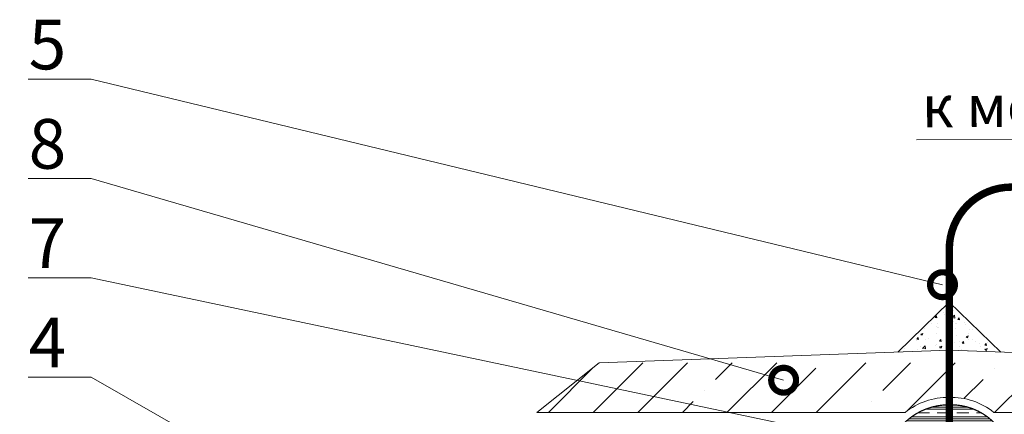
# Model space of a CAD drawing. Units: millimetres. Extents: x -8823 to 32277, y -26097 to 13139.
# Drawn here: x 9410 to 9806, y -20624 to -20465 of the extents above; entities that cross this region are included whole.
import ezdxf
from ezdxf import colors
from ezdxf.entities.mleader import LeaderData, LeaderLine
from ezdxf.math import Vec2, Vec3

# ---------------------------------------------------------------- set-up
doc = ezdxf.new("R2010")
doc.units = ezdxf.units.MM
doc.layers.get('0').update_dxf_attribs({"lineweight": 9})
for name, color, linetype, lineweight in [('Герметик', 7, 'Continuous', 0), ('Молниеотдвод', 8, 'Continuous', 15), ('Стяжка', 7, 'Continuous', 15)]:
    doc.layers.add(name, color=color, linetype=linetype, lineweight=lineweight)
doc.styles.add('GOST-2.304_Type-B', font='txt', dxfattribs={"height": 22.5})

# ---------------------------------------------------------------- blocks, each defined once
blk = doc.blocks.new('Молниеотвод')
at = {"layer": 'Молниеотдвод'}
h = blk.add_hatch(color=256, dxfattribs=at)
h.dxf.hatch_style = 1
h.paths.add_polyline_path([(-4, 0, 1), (4, 0, 1)])
at = {"layer": 'Молниеотдвод', "const_width": 3}
blk.add_lwpolyline([(163.4766758112528, 376.790907462575), (25, 376.790907462575, 0.414213562373095), (0, 351.790907462575), (0, 0.06569435237179277)], format="xyb", dxfattribs=at)
blk.add_lwpolyline([(25.00000000000364, 0), (-24.99999999999636, 0)], dxfattribs=at)
at = {"layer": 'Молниеотдвод'}
blk.add_circle((0, 0), 4, dxfattribs=at)
blk = doc.blocks.new('_Open90')
at = {"color": 0, "linetype": 'ByBlock', "lineweight": -2}
for p, q in [((-0.5, 0.5), (0, 0)), ((0, 0), (-1, 0)), ((0, 0), (-0.5, -0.5))]:
    blk.add_line(p, q, dxfattribs=at)
blk = doc.blocks.new('_DotSmall')
at = {"color": 0, "linetype": 'ByBlock', "const_width": 0.5}
blk.add_lwpolyline([(-0.0625, 0, 1), (0.0625, 0, 1)], format="xyb", close=True, dxfattribs=at)

msp = doc.modelspace()

# ---------------------------------------------------------------- hatches: boundary and pattern name
h = msp.add_hatch()
h.set_pattern_fill('AR-CONC', color=256, scale=0.05, style=0)
h.set_pattern_definition([(49.99999999999999, (0, 599.9999999999636), (9.1092334498002, -0.7969542769451543), [0.9525000000000001, -10.4775]), (355, (0, 599.9999999999636), (-1.762171071248467, 9.552842261951758), [0.762, -8.3820292085]), (100.4514447, (0.7591003500001534, 599.933587324962), (7.347062354517664, 8.755887595609755), [0.8095004399999999, -8.904512229999996]), (46.18420000000001, (0, 602.5399999999645), (13.5539520446065, -2.102116396636358), [1.42875, -15.71625]), (96.63555760999992, (1.129494999999224, 602.3648249999642), (11.87020670257515, 12.37130622988608), [1.214251157, -13.356780408]), (351.1841511700001, (0, 602.5399999999645), (11.87020670324885, 12.37130622927663), [1.1429983535, -12.572986596]), (21, (1.270000000000437, 601.9049999999625), (7.580719563456625, -5.11325990935438), [0.9525000000000001, -10.4775]), (326.0000000000001, (1.270000000000437, 601.9049999999625), (3.090101417382354, 9.209398306115963), [0.762, -8.382]), (71.45144499999999, (1.901726629999757, 601.4788950049624), (10.67082096393581, 4.096138444295263), [0.8095004400000001, -8.90449688]), (37.50000000000001, (0, 599.9999999999636), (0.1544301625295909, 4.227751943657656), [0, -8.2804, 0, -8.509, 0, -8.41375]), (7.499999999999999, (0, 599.9999999999636), (3.340983125515288, 5.009028740905975), [0, -4.8514, 0, -8.0899, 0, -3.20675]), (327.5, (-2.832099999999627, 599.9999999999636), (6.77952975834357, -0.2864371996336722), [0, -3.175, 0, -9.906, 0, -13.1445]), (317.5, (-4.102100000000064, 599.9999999999636), (7.406459069300903, 1.271324551666652), [0, -4.1275, 0, -6.578600000000001, 0, -9.3345])])
h.paths.add_polyline_path([(9783.856786682256, -20578.54674761601), (9783.856786682256, -20597.98597838586), (9804.614095219344, -20598.72205315668)])
h.paths.add_polyline_path([(9783.856786682256, -20578.54674761602), (9763.099478145175, -20598.72205315668), (9783.856786682256, -20597.98597838586)])
h = msp.add_hatch()
h.set_pattern_fill('ANSI35', color=256, scale=4, style=0)
h.set_pattern_definition([(45, (0, 0), (-17.96051224213831, 17.96051224213831), []), (45, (17.96052000000054, 0), (-17.96051224213831, 17.96051224213831), [31.75, -6.35, 0, -6.35])])
edge = h.paths.add_edge_path()
edge.add_line((9924.85678668227, -20602.98597838586), (9643.033868968992, -20602.97969887215))
edge.add_line((9643.033868968992, -20602.97969887215), (9617.856786682249, -20622.98597838586))
edge.add_line((9617.856786682249, -20622.98597838586), (9766.04217535373, -20622.98597838586))
edge.add_arc((9783.583846163046, -20645.34585373435), 28.41961013776082, 89.50545515044371, 128.1147371321894, ccw=False)
edge.add_arc((9784.572812281318, -20644.4415977894), 27.52434377274697, 51.21612610614369, 91.54823575480401, ccw=False)
edge.add_line((9801.813632915237, -20622.98597838586), (9949.85678668227, -20622.98597838586))
edge.add_line((9949.85678668227, -20622.98597838586), (9924.85678668227, -20602.98597838586))
at = {"true_color": 0x991b1e}
h = msp.add_hatch(dxfattribs=at)
h.set_pattern_fill('CLAY', color=244, style=0)
h.set_pattern_definition([(0, (0, 0), (0, 4.7625), []), (0, (0, 0.7937500000007276), (0, 4.7625), []), (0, (0, 1.587500000001455), (0, 4.7625), []), (0, (0, 3.174999999999272), (0, 4.7625), [4.7625, -3.175])])
h.paths.add_polyline_path([(9799.383882548824, -20648.98597838586, 0.4142135623730951), (9804.383882548824, -20643.98597838586), (9804.383882548824, -20629.98597838586, 0.2472704345538135), (9783.856786682256, -20619.92770897458, 0.2374964932764118), (9763.329690815695, -20629.98597838586), (9763.329690815695, -20643.98597838586, 0.4142135623730951), (9768.329690815695, -20648.98597838586)])

# ---------------------------------------------------------------- linework, layer by layer
at = {"layer": 'Герметик', "color": 244, "true_color": 0x991b1e, "const_width": 0.5}
msp.add_lwpolyline([(9783.856786682256, -20619.92770897458), (9783.856786682256, -20619.92770897458, -0.2472704345538135), (9804.383882548824, -20629.98597838586), (9804.383882548824, -20643.98597838586, -0.414213562373095), (9799.383882548824, -20648.98597838586), (9768.329690815695, -20648.98597838586, -0.414213562373095), (9763.329690815695, -20643.98597838586), (9763.329690815695, -20629.98597838586, -0.2374964932764118)], format="xyb", close=True, dxfattribs=at)
at = {"layer": 'Стяжка'}
for p in [(9763.099478145175, -20598.72205315668), (9804.614095219344, -20598.72205315668)]:
    msp.add_line(p, (9783.85678668226, -20578.54674761601), dxfattribs=at)
msp.add_lwpolyline([(9801.813632915237, -20622.98597838586, 0.1778215196616104), (9783.829145161031, -20616.92730224445, 0.1700767733306642), (9766.04217535373, -20622.98597838586), (9617.856786682249, -20622.98597838586), (9642.856786682249, -20602.98597838586), (9783.85678668226, -20597.98597838586)], format="xyb", dxfattribs=at)
msp.add_lwpolyline([(9783.85678668226, -20597.98597838586), (9924.85678668227, -20602.98597838586), (9949.85678668227, -20622.98597838586), (9801.813632915237, -20622.98597838586)], dxfattribs=at)

# ---------------------------------------------------------------- block references
msp.add_blockref('Молниеотвод', (9783.856786682256, -20909.05167273829))

# ---------------------------------------------------------------- leaders
ml = msp.add_multileader_mtext('Standard')
ml.set_content('8', color=256, style='GOST-2.304_Type-B')
ml.set_leader_properties(color=256, linetype='ByLayer', lineweight=-1)
ml.set_arrow_properties(name='DOTSMALL')
ml.build(insert=Vec2(0, 0))
ml.multileader.update_dxf_attribs({"has_dogleg": 0, "text_left_attachment_type": 6, "text_right_attachment_type": 6, "arrow_head_size": 20})
ctx = ml.context
ctx.base_point, ctx.char_height, ctx.arrow_head_size, ctx.landing_gap_size, ctx.plane_origin = Vec3(9408.35678668226, -20528.8609783859), 20, 20, 10, Vec3(9576.303749426823, -20521.79070825395)
ctx.left_attachment, ctx.right_attachment, ctx.text_align_type = 6, 6, 2
notes = []
notes.append((ctx, [(1, (1, 1, 0), (9446.35678668226, -20528.8609783859), (-1, 0), 8, [(0, [(9717.168116810615, -20610.02841571603)], 0, [])])]))
ctx.mtext.insert, ctx.mtext.width, ctx.mtext.alignment, ctx.mtext.flow_direction = Vec3(9428.35678668226, -20504.8609783859), 18.74800507608001, 3, 5
ml = msp.add_multileader_mtext('Standard')
ml.set_content('7', color=256, style='GOST-2.304_Type-B')
ml.set_leader_properties(color=256, linetype='ByLayer', lineweight=-1)
ml.set_arrow_properties(name='DOTSMALL')
ml.build(insert=Vec2(0, 0))
ml.multileader.update_dxf_attribs({"has_dogleg": 0, "text_left_attachment_type": 6, "text_right_attachment_type": 6, "arrow_head_size": 20})
ctx = ml.context
ctx.base_point, ctx.char_height, ctx.arrow_head_size, ctx.landing_gap_size, ctx.plane_origin = Vec3(9408.341635167108, -20568.8609783859), 20, 20, 10, Vec3(9576.303749426823, -20561.79070825395)
ctx.left_attachment, ctx.right_attachment, ctx.text_align_type = 6, 6, 2
notes.append((ctx, [(1, (1, 1, 0), (9446.35678668226, -20568.8609783859), (-1, 0), 8, [(0, [(9770.29566802617, -20638.78168199432)], 0, [])])]))
ctx.mtext.insert, ctx.mtext.width, ctx.mtext.alignment, ctx.mtext.flow_direction = Vec3(9428.35678668226, -20544.8609783859), 18.74800507608001, 3, 5
ml = msp.add_multileader_mtext('Standard')
ml.set_content('4', color=256, style='GOST-2.304_Type-B')
ml.set_leader_properties(color=256, linetype='ByLayer', lineweight=-1)
ml.set_arrow_properties(name='DOTSMALL')
ml.build(insert=Vec2(0, 0))
ml.multileader.update_dxf_attribs({"has_dogleg": 0, "text_left_attachment_type": 6, "text_right_attachment_type": 6, "arrow_head_size": 20})
ctx = ml.context
ctx.base_point, ctx.char_height, ctx.arrow_head_size, ctx.landing_gap_size, ctx.plane_origin = Vec3(9406.35678668226, -20608.8609783859), 20, 20, 10, Vec3(9576.303749426823, -20601.79070825395)
ctx.left_attachment, ctx.right_attachment, ctx.text_align_type = 6, 6, 2
notes.append((ctx, [(1, (1, 1, 0), (9446.35678668226, -20608.8609783859), (-1, 0), 8, [(0, [(9696.25239359052, -20755.47264205661)], 0, [])])]))
ctx.mtext.insert, ctx.mtext.width, ctx.mtext.alignment, ctx.mtext.flow_direction = Vec3(9428.35678668226, -20584.8609783859), 18.74800507608001, 3, 5
for ctx, leaders in notes:
    for number, flags, end, landing, length, lines in leaders:
        leader = LeaderData()
        leader.index, (leader.has_last_leader_line, leader.has_dogleg_vector, leader.attachment_direction) = number, flags
        leader.last_leader_point, leader.dogleg_vector, leader.dogleg_length = Vec3(end), Vec3(landing), length
        for number, points, colour, breaks in lines:
            line = LeaderLine()
            line.index, line.vertices, line.color, line.breaks = number, Vec3.list(points), colors.encode_raw_color(colour), breaks
            leader.lines.append(line)
        ctx.leaders.append(leader)

# ---------------------------------------------------------------- next in the draw order: leaders
ml = msp.add_multileader_mtext('Standard')
ml.set_content('к молниеприемнику', color=256, style='GOST-2.304_Type-B')
ml.set_leader_properties(color=256, linetype='ByLayer', lineweight=-1)
ml.set_arrow_properties(name='OPEN90')
ml.build(insert=Vec2(0, 0))
ml.multileader.update_dxf_attribs({"has_dogleg": 0, "text_left_attachment_type": 6, "text_right_attachment_type": 6, "arrow_head_size": 15})
ctx = ml.context
ctx.base_point, ctx.char_height, ctx.arrow_head_size, ctx.landing_gap_size, ctx.plane_origin, ctx.plane_x_axis, ctx.plane_y_axis = Vec3(9798.576692973806, -20513.108199512), 16.875, 15, 9, Vec3(10042.89827468895, -20510.91855748787), Vec3(0.9999762173903314, 0.006896713255217249), Vec3(-0.006896713255217249, 0.9999762173903314)
ctx.left_attachment, ctx.right_attachment, ctx.text_align_type = 6, 6, 2
notes = []
notes.append((ctx, [(0, (1, 1, 0), (10017.34989894321, -20511.59934755807), (-0.9999762173903314, -0.006896713255217251), 5.999999999999998, [(0, [(10042.89827468895, -20511.6407278376)], 0, [])])]))
ctx.mtext.insert, ctx.mtext.text_direction, ctx.mtext.rotation, ctx.mtext.alignment, ctx.mtext.flow_direction = Vec3(10002.19895903531, -20489.7658199879), Vec3(0.9999762173903314, 0.006896713255217249), 0.006896767929683818, 3, 5
ctx.mtext.has_bg_fill, ctx.mtext.bg_color, ctx.mtext.bg_scale_factor, ctx.mtext.bg_transparency, ctx.mtext.use_window_bg_color = 1, -1027028792, 1.5, 0, 1
for ctx, leaders in notes:
    for number, flags, end, landing, length, lines in leaders:
        leader = LeaderData()
        leader.index, (leader.has_last_leader_line, leader.has_dogleg_vector, leader.attachment_direction) = number, flags
        leader.last_leader_point, leader.dogleg_vector, leader.dogleg_length = Vec3(end), Vec3(landing), length
        for number, points, colour, breaks in lines:
            line = LeaderLine()
            line.index, line.vertices, line.color, line.breaks = number, Vec3.list(points), colors.encode_raw_color(colour), breaks
            leader.lines.append(line)
        ctx.leaders.append(leader)

# ---------------------------------------------------------------- next in the draw order: leaders
ml = msp.add_multileader_mtext('Standard')
ml.set_content('5', color=256, style='GOST-2.304_Type-B')
ml.set_leader_properties(color=256, linetype='ByLayer', lineweight=-1)
ml.set_arrow_properties(name='DOTSMALL')
ml.build(insert=Vec2(0, 0))
ml.multileader.update_dxf_attribs({"has_dogleg": 0, "text_left_attachment_type": 6, "text_right_attachment_type": 6, "arrow_head_size": 20})
ctx = ml.context
ctx.base_point, ctx.char_height, ctx.arrow_head_size, ctx.landing_gap_size, ctx.plane_origin = Vec3(9408.35678668226, -20488.8609783859), 20, 20, 10, Vec3(9576.303749426823, -20481.79070825395)
ctx.left_attachment, ctx.right_attachment, ctx.text_align_type = 6, 6, 2
notes = []
notes.append((ctx, [(1, (1, 1, 0), (9446.35678668226, -20488.8609783859), (-1, 0), 8, [(0, [(9781.12170336023, -20571.5614935446)], 0, [])])]))
ctx.mtext.insert, ctx.mtext.width, ctx.mtext.alignment, ctx.mtext.flow_direction = Vec3(9428.35678668226, -20464.8609783859), 18.74800507608001, 3, 5
for ctx, leaders in notes:
    for number, flags, end, landing, length, lines in leaders:
        leader = LeaderData()
        leader.index, (leader.has_last_leader_line, leader.has_dogleg_vector, leader.attachment_direction) = number, flags
        leader.last_leader_point, leader.dogleg_vector, leader.dogleg_length = Vec3(end), Vec3(landing), length
        for number, points, colour, breaks in lines:
            line = LeaderLine()
            line.index, line.vertices, line.color, line.breaks = number, Vec3.list(points), colors.encode_raw_color(colour), breaks
            leader.lines.append(line)
        ctx.leaders.append(leader)

doc.saveas('drawing.dxf')
